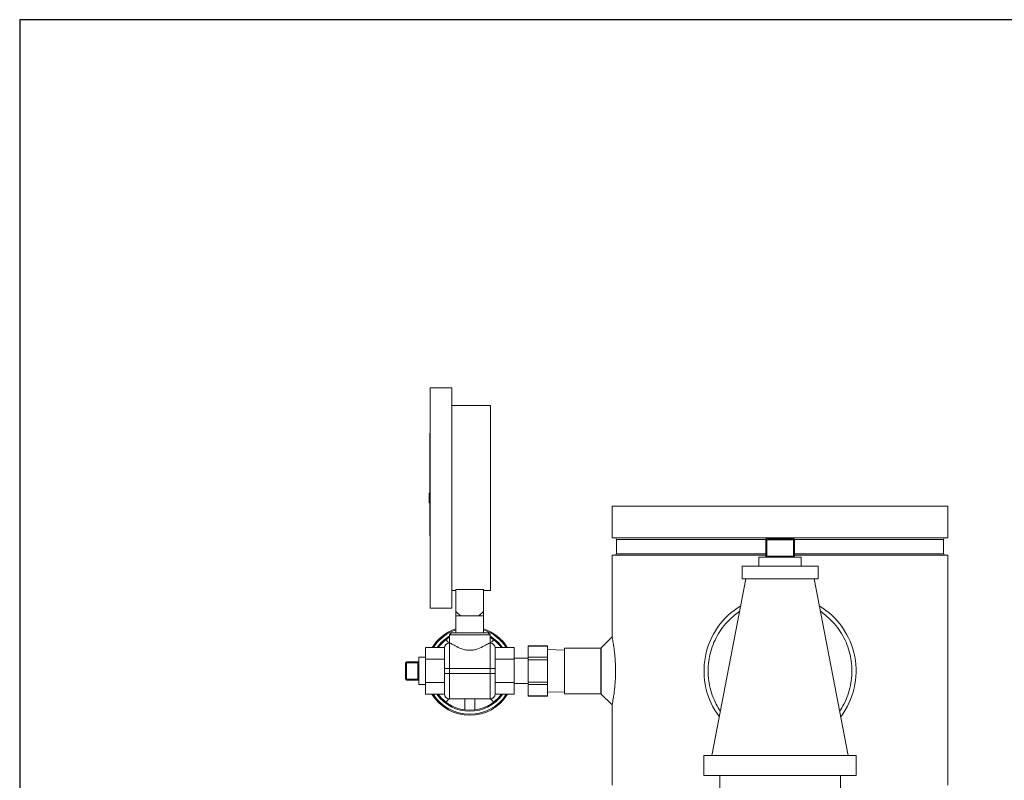
# Model space of a CAD drawing. Units: inches. Extents: x 15 to 210, y 1 to 308.
# Drawn here: x 84 to 103, y 69 to 84 of the extents above; entities that cross this region are included whole.
import ezdxf

# ---------------------------------------------------------------- set-up
doc = ezdxf.new("R2010")
doc.units = ezdxf.units.IN
doc.header["$MEASUREMENT"] = 0

# ---------------------------------------------------------------- blocks, each defined once
blk = doc.blocks.new('*U30')
blk.add_lwpolyline([(-15, -15), (15, -15), (15, 15), (-15, 15)], close=True)
blk = doc.blocks.new('*U31')
at = {"color": 0, "linetype": 'ByBlock', "lineweight": -2, "transparency": 16777216}
blk.add_blockref('*U30', (64, 32), dxfattribs=at)
blk = doc.blocks.new('6_INCH_CR2_RIGHT')
at = {"color": 0, "linetype": 'Continuous', "lineweight": 0, "extrusion": (2.22045e-16, 1, -2.22045e-16)}
for p, q in [((-6.899, 15.326), (-6.899, 13.154)), ((-6.474, 15.326), (-6.899, 15.326)), ((-6.474, 15.326), (-6.474, 13.154)), ((-5.714, 14.981), (-6.474, 14.981)), ((-5.714, 14.981), (-5.714, 11.326)), ((-6.909, 14.435), (-6.909, 12.458)), ((-6.899, 14.435), (-6.909, 14.435)), ((-6.919, 13.248), (-6.919, 13.154)), ((-6.909, 13.248), (-6.919, 13.248)), ((-6.919, 13.154), (-6.919, 13.06)), ((-6.909, 13.06), (-6.919, 13.06)), ((-6.899, 13.154), (-6.899, 10.981)), ((-6.474, 13.154), (-6.474, 10.981)), ((3.312, 12.992), (-3.313, 12.992)), ((-3.313, 12.367), (-3.313, 12.992)), ((3.312, 12.367), (3.312, 12.992)), ((-6.909, 12.41), (-6.909, 12.458)), ((-6.899, 12.458), (-6.909, 12.458)), ((-6.899, 12.41), (-6.909, 12.41)), ((-6.909, 12.41), (-6.909, 12.41)), ((-6.899, 12.41), (-6.909, 12.41)), ((3.312, 12.367), (-3.313, 12.367)), ((-0.282, 12.336), (-3.228, 12.336)), ((-3.228, 12.054), (-3.228, 12.336)), ((-0.282, 12.331), (-0.263, 12.331)), ((-0.282, 12.331), (-0.282, 12.006)), ((-0.263, 12.351), (0.263, 12.351)), ((-0.263, 12.331), (-0.263, 12.351)), ((-0.263, 12.331), (0.263, 12.331)), ((-0.263, 12.331), (-0.263, 12.006)), ((0.263, 12.331), (0.263, 12.351)), ((0.263, 12.331), (0.283, 12.331)), ((0.263, 12.331), (0.263, 12.006)), ((3.227, 12.336), (0.282, 12.336)), ((0.283, 12.331), (0.283, 12.006)), ((3.227, 12.054), (3.227, 12.336)), ((-0.282, 12.054), (-3.228, 12.054)), ((3.227, 12.054), (0.283, 12.054)), ((-0.282, 12.023), (-3.313, 12.023)), ((-3.313, 10.412), (-3.313, 12.023)), ((-0.415, 11.986), (0, 11.986)), ((-0.415, 11.986), (-0.415, 11.807)), ((-0.282, 12.006), (-0.263, 12.006)), ((0.263, 12.006), (-0.263, 12.006)), ((-0.263, 12.006), (-0.263, 11.986)), ((0, 11.986), (0.415, 11.986)), ((0.263, 12.006), (0.283, 12.006)), ((0.263, 12.006), (0.263, 11.986)), ((3.312, 12.023), (0.283, 12.023)), ((0.415, 11.986), (0.415, 11.807)), ((3.312, 7.492), (3.312, 12.023)), ((-0.75, 11.807), (0.75, 11.807)), ((-0.75, 11.807), (-0.75, 11.557)), ((0.75, 11.807), (0.75, 11.557)), ((-0.673, 11.557), (-1.343, 8.077)), ((-0.75, 11.557), (0.75, 11.557)), ((0.673, 11.557), (1.343, 8.077)), ((-6.394, 11.326), (-6.474, 11.326)), ((-5.849, 11.347), (-6.394, 11.347)), ((-6.394, 10.916), (-6.394, 11.347)), ((-5.849, 10.916), (-5.849, 11.347)), ((-5.714, 11.326), (-5.849, 11.326)), ((-6.474, 10.981), (-6.899, 10.981)), ((-6.394, 10.916), (-6.304, 10.826)), ((-6.394, 10.916), (-6.394, 10.826)), ((-5.849, 10.916), (-5.939, 10.826)), ((-5.849, 10.916), (-5.849, 10.826)), ((-6.304, 10.826), (-6.394, 10.826)), ((-6.394, 10.826), (-6.394, 10.492)), ((-6.304, 10.826), (-6.121, 10.826)), ((-6.121, 10.826), (-5.939, 10.826)), ((-5.939, 10.826), (-5.849, 10.826)), ((-5.849, 10.826), (-5.849, 10.492)), ((-6.481, 10.492), (-6.521, 10.452)), ((-6.481, 10.492), (-5.761, 10.492)), ((-5.761, 10.492), (-5.721, 10.452)), ((-6.521, 10.452), (-5.721, 10.452)), ((-6.521, 10.452), (-6.521, 10.292)), ((-5.721, 10.452), (-5.721, 10.292)), ((-3.533, 10.192), (-3.313, 10.412)), ((-6.62, 10.207), (-6.996, 10.207)), ((-6.996, 10.207), (-6.996, 9.976)), ((-6.621, 9.792), (-6.621, 10.192)), ((-6.521, 9.792), (-6.521, 10.292)), ((-6.521, 10.292), (-6.518, 10.292)), ((-5.724, 10.292), (-5.721, 10.292)), ((-5.721, 10.292), (-5.721, 9.792)), ((-5.246, 10.207), (-5.622, 10.207)), ((-5.621, 10.192), (-5.621, 9.792)), ((-5.246, 10.207), (-5.246, 9.976)), ((-4.968, 10.238), (-4.968, 10.23)), ((-4.588, 10.238), (-4.968, 10.238)), ((-4.968, 10.23), (-4.968, 10.012)), ((-4.588, 10.23), (-4.968, 10.23)), ((-4.588, 10.23), (-4.588, 10.238)), ((-4.588, 10.23), (-4.588, 10.012)), ((-4.25, 10.153), (-4.588, 10.162)), ((-4.25, 10.192), (-4.25, 9.292)), ((-4.25, 10.192), (-3.533, 10.192)), ((-7.366, 9.902), (-7.366, 9.922)), ((-7.366, 9.922), (-7.146, 9.922)), ((-7.146, 9.902), (-7.146, 9.922)), ((-7.126, 9.472), (-7.126, 10.012)), ((-7.126, 10.012), (-6.996, 10.012)), ((-6.996, 9.976), (-6.621, 9.976)), ((-6.996, 9.976), (-6.996, 9.514)), ((-5.621, 9.976), (-5.246, 9.976)), ((-4.968, 9.992), (-5.246, 9.992)), ((-5.246, 9.976), (-5.246, 9.514)), ((-4.968, 10.012), (-4.968, 9.96)), ((-4.588, 10.012), (-4.968, 10.012)), ((-4.968, 9.96), (-4.968, 9.524)), ((-4.588, 9.96), (-4.968, 9.96)), ((-4.588, 9.96), (-4.588, 10.012)), ((-4.588, 9.96), (-4.588, 9.524)), ((-7.386, 9.582), (-7.386, 9.902)), ((-7.366, 9.902), (-7.386, 9.902)), ((-7.366, 9.582), (-7.366, 9.902)), ((-7.366, 9.902), (-7.146, 9.902)), ((-7.146, 9.902), (-7.146, 9.582)), ((-7.146, 9.902), (-7.126, 9.902)), ((-6.621, 9.792), (-6.521, 9.792)), ((-6.621, 9.792), (-6.621, 9.692)), ((-6.521, 9.792), (-5.721, 9.792)), ((-6.521, 9.792), (-6.521, 9.692)), ((-5.621, 9.792), (-5.721, 9.792)), ((-5.721, 9.692), (-5.721, 9.792)), ((-5.621, 9.692), (-5.621, 9.792)), ((-7.366, 9.582), (-7.386, 9.582)), ((-7.366, 9.562), (-7.366, 9.582)), ((-7.366, 9.582), (-7.146, 9.582)), ((-7.366, 9.562), (-7.146, 9.562)), ((-7.146, 9.562), (-7.146, 9.582)), ((-7.146, 9.582), (-7.126, 9.582)), ((-6.621, 9.692), (-6.521, 9.692)), ((-6.621, 9.292), (-6.621, 9.692)), ((-6.521, 9.692), (-5.721, 9.692)), ((-6.521, 9.192), (-6.521, 9.692)), ((-5.621, 9.692), (-5.721, 9.692)), ((-5.721, 9.692), (-5.721, 9.192)), ((-5.621, 9.692), (-5.621, 9.292)), ((-4.968, 9.524), (-4.968, 9.472)), ((-4.588, 9.524), (-4.968, 9.524)), ((-4.588, 9.472), (-4.588, 9.524)), ((-7.126, 9.472), (-6.996, 9.472)), ((-6.996, 9.514), (-6.621, 9.514)), ((-6.996, 9.514), (-6.996, 9.283)), ((-5.621, 9.514), (-5.246, 9.514)), ((-5.246, 9.514), (-5.246, 9.283)), ((-4.968, 9.492), (-5.246, 9.492)), ((-4.968, 9.472), (-4.968, 9.254)), ((-4.588, 9.472), (-4.968, 9.472)), ((-4.588, 9.472), (-4.588, 9.254)), ((-4.25, 9.331), (-4.588, 9.322)), ((-6.621, 9.283), (-6.996, 9.283)), ((-6.521, 9.192), (-5.721, 9.192)), ((-5.246, 9.283), (-5.622, 9.283)), ((-4.968, 9.254), (-4.968, 9.246)), ((-4.588, 9.254), (-4.968, 9.254)), ((-4.588, 9.246), (-4.968, 9.246)), ((-4.588, 9.246), (-4.588, 9.254)), ((-4.25, 9.292), (-3.533, 9.292)), ((-3.533, 9.292), (-3.313, 9.072)), ((-3.313, 7.492), (-3.313, 9.072)), ((1.5, 8.077), (-1.5, 8.077)), ((-1.5, 7.677), (-1.5, 8.077)), ((1.5, 7.677), (1.5, 8.077)), ((1.5, 7.677), (-1.5, 7.677)), ((-1.19, 7.677), (-1.19, 6.822)), ((1.19, 7.677), (1.19, 6.822))]:
    blk.add_line(p, q, dxfattribs=at)
blk.add_line((-3.533, 10.192), (-3.533, 9.292))
at = {"color": 0, "linetype": 'Continuous', "lineweight": 0, "extrusion": (-4.93038e-32, -2.22045e-16, -1)}
for centre, radius, start, end in [((3.259, 12.336), 0.0313, 90, 180), ((-0.263, 12.331), 0.02, 90, 180), ((-3.259, 12.336), 0.0312, 0, 90), ((3.259, 12.054), 0.0312, 180, 270), ((-3.259, 12.054), 0.0313, 270, 0), ((0.302, 12.006), 0.02, 180, 270), ((6.121, 9.742), 0.875, 32.0974, 71.8533), ((6.121, 9.742), 0.855, 32.942, 71.4135), ((6.121, 9.742), 0.875, 108.144, 147.9026), ((6.121, 9.742), 0.855, 108.5837, 147.058), ((6.121, 9.742), 0.795, 35.791, 59.7917), ((6.121, 9.742), 0.775, 36.8644, 58.927), ((6.121, 9.742), 0.795, 120.2083, 144.209), ((6.121, 9.742), 0.775, 121.073, 143.1356), ((5.721, 10.192), 0.1, 90, 180), ((7.366, 9.902), 0.02, 0, 90), ((7.146, 9.542), 0.02, 90, 180), ((6.121, 9.742), 0.875, 270, 328.3744), ((6.121, 9.742), 0.855, 270, 327.5453), ((6.121, 9.742), 0.795, 270, 324.7509), ((6.121, 9.742), 0.775, 270, 323.6991), ((6.521, 9.292), 0.1, 270, 360), ((6.121, 9.742), 0.775, 216.3009, 270), ((6.121, 9.742), 0.795, 215.2491, 270), ((6.121, 9.742), 0.855, 212.4547, 270), ((6.121, 9.742), 0.875, 211.6256, 270)]:
    blk.add_arc(centre, radius, start, end, dxfattribs=at)
at = {"color": 0, "linetype": 'Continuous', "lineweight": 0}
for centre, radius, start, end in [((-0.263, 12.331), 0.02, 90, 180), ((0.302, 12.006), 0.02, 180, 270), ((0, 9.742), 1.5, 121.1233, 217.0851), ((0, 9.742), 1.5, 322.9149, 58.8767), ((-6.521, 10.192), 0.1, 90, 180), ((-7.146, 9.942), 0.02, 270, 0), ((-7.366, 9.582), 0.02, 180, 270), ((-5.721, 9.292), 0.1, 270, 360)]:
    blk.add_arc(centre, radius, start, end, dxfattribs=at)
for points, knots in [([(-0.796, 10.918), (-0.831, 10.895), (-0.916, 10.831), (-1.041, 10.714), (-1.164, 10.564), (-1.265, 10.397), (-1.342, 10.219), (-1.395, 10.032), (-1.421, 9.839), (-1.421, 9.645), (-1.395, 9.452), (-1.342, 9.265), (-1.268, 9.095), (-1.207, 8.992), (-1.176, 8.946)], [0.2288433, 0.2288433, 0.2288433, 0.2288433, 0.2625806, 0.3150967, 0.3676128, 0.4201289, 0.4726451, 0.5251612, 0.5776773, 0.6301934, 0.6827095, 0.7352257, 0.7877418, 0.8327972, 0.8327972, 0.8327972, 0.8327972]), ([(1.176, 8.946), (1.207, 8.992), (1.268, 9.095), (1.342, 9.265), (1.395, 9.452), (1.421, 9.645), (1.421, 9.839), (1.395, 10.032), (1.342, 10.219), (1.265, 10.397), (1.164, 10.564), (1.041, 10.714), (0.916, 10.831), (0.831, 10.895), (0.796, 10.918)], [0.1672028, 0.1672028, 0.1672028, 0.1672028, 0.2122582, 0.2647743, 0.3172905, 0.3698066, 0.4223227, 0.4748388, 0.5273549, 0.5798711, 0.6323872, 0.6849033, 0.7374194, 0.7711567, 0.7711567, 0.7711567, 0.7711567]), ([(-6.53, 10.292), (-6.535, 10.297), (-6.54, 10.302), (-6.551, 10.313), (-6.557, 10.319), (-6.567, 10.329), (-6.571, 10.334), (-6.58, 10.342), (-6.583, 10.345), (-6.588, 10.35), (-6.591, 10.353), (-6.593, 10.356), (-6.594, 10.356), (-6.594, 10.356)], [1.9244467, 1.9244467, 1.9244467, 1.9244467, 1.9838339, 1.9838339, 2.0572803, 2.0572803, 2.1302494, 2.1302494, 2.2032186, 2.2032186, 2.2758743, 2.2758743, 2.3485301, 2.3485301, 2.3485301, 2.3485301]), ([(-5.649, 10.356), (-5.649, 10.356), (-5.649, 10.356), (-5.652, 10.353), (-5.654, 10.35), (-5.66, 10.345), (-5.663, 10.342), (-5.671, 10.334), (-5.676, 10.329), (-5.686, 10.319), (-5.691, 10.313), (-5.703, 10.302), (-5.708, 10.297), (-5.713, 10.292)], [0, 0, 0, 0, 0.0726557, 0.0726557, 0.1453115, 0.1453115, 0.2182806, 0.2182806, 0.2912498, 0.2912498, 0.3646962, 0.3646962, 0.4240834, 0.4240834, 0.4240834, 0.4240834]), ([(-3.313, 10.412), (-3.313, 10.412), (-3.31, 10.399), (-3.3, 10.347), (-3.293, 10.308), (-3.283, 10.245), (-3.281, 10.231), (-3.274, 10.186), (-3.27, 10.152), (-3.263, 10.089), (-3.26, 10.059), (-3.253, 9.984), (-3.25, 9.936), (-3.246, 9.84), (-3.245, 9.791), (-3.245, 9.742)], [0.000084, 0.000084, 0.000084, 0.000084, 0.584389, 0.584389, 1.17645, 1.17645, 1.339214, 1.339214, 1.666182, 1.666182, 1.925286, 1.925286, 2.310509, 2.310509, 2.686503, 2.686503, 2.686503, 2.686503]), ([(-6.735, 10.215), (-6.735, 10.215), (-6.735, 10.214), (-6.732, 10.211), (-6.73, 10.209), (-6.728, 10.207)], [-2.3485296, -2.3485296, -2.3485296, -2.3485296, -2.2758739, -2.2758739, -2.2086898, -2.2086898, -2.2086898, -2.2086898]), ([(-6.518, 10.292), (-6.517, 10.292), (-6.516, 10.292), (-6.509, 10.29), (-6.501, 10.286), (-6.47, 10.271), (-6.44, 10.254), (-6.371, 10.217), (-6.327, 10.195), (-6.254, 10.169), (-6.228, 10.162), (-6.175, 10.152), (-6.148, 10.149), (-6.095, 10.149), (-6.068, 10.152), (-6.015, 10.162), (-5.989, 10.169), (-5.916, 10.195), (-5.871, 10.217), (-5.803, 10.254), (-5.772, 10.271), (-5.742, 10.286), (-5.734, 10.29), (-5.727, 10.292), (-5.726, 10.292), (-5.724, 10.292)], [1.855729, 1.855729, 1.855729, 1.855729, 1.925248, 1.925248, 2.120749, 2.120749, 2.511751, 2.511751, 2.918496, 2.918496, 3.121868, 3.121868, 3.325241, 3.325241, 3.528613, 3.528613, 3.731985, 3.731985, 4.13873, 4.13873, 4.529732, 4.529732, 4.725234, 4.725234, 4.794752, 4.794752, 4.794752, 4.794752]), ([(-5.515, 10.207), (-5.513, 10.209), (-5.511, 10.211), (-5.508, 10.214), (-5.507, 10.215), (-5.507, 10.215)], [2.2086902, 2.2086902, 2.2086902, 2.2086902, 2.2758743, 2.2758743, 2.3485301, 2.3485301, 2.3485301, 2.3485301]), ([(-3.245, 9.742), (-3.245, 9.687), (-3.246, 9.632), (-3.25, 9.561), (-3.251, 9.543), (-3.254, 9.501), (-3.255, 9.478), (-3.26, 9.425), (-3.263, 9.395), (-3.27, 9.332), (-3.274, 9.298), (-3.281, 9.253), (-3.283, 9.239), (-3.293, 9.176), (-3.3, 9.137), (-3.31, 9.085), (-3.313, 9.072), (-3.313, 9.072)], [0.000026, 0.000026, 0.000026, 0.000026, 0.419216, 0.419216, 0.561418, 0.561418, 0.752902, 0.752902, 1.009955, 1.009955, 1.334375, 1.334375, 1.495803, 1.495803, 2.082677, 2.082677, 2.661785, 2.661785, 2.661785, 2.661785]), ([(-6.722, 9.283), (-6.724, 9.281), (-6.726, 9.279), (-6.73, 9.275), (-6.732, 9.273), (-6.735, 9.27), (-6.735, 9.269), (-6.735, 9.269)], [2.1595797, 2.1595797, 2.1595797, 2.1595797, 2.2032186, 2.2032186, 2.2758743, 2.2758743, 2.3485301, 2.3485301, 2.3485301, 2.3485301]), ([(-6.594, 9.128), (-6.594, 9.128), (-6.593, 9.129), (-6.591, 9.132), (-6.588, 9.134), (-6.583, 9.139), (-6.58, 9.142), (-6.571, 9.151), (-6.567, 9.155), (-6.557, 9.165), (-6.551, 9.171), (-6.54, 9.182), (-6.535, 9.187), (-6.53, 9.192)], [0, 0, 0, 0, 0.0726557, 0.0726557, 0.1453115, 0.1453115, 0.2182806, 0.2182806, 0.2912498, 0.2912498, 0.3646962, 0.3646962, 0.4240834, 0.4240834, 0.4240834, 0.4240834]), ([(-6.221, 9.192), (-6.221, 9.192), (-6.221, 9.191), (-6.221, 9.182), (-6.221, 9.171), (-6.221, 9.151), (-6.221, 9.14), (-6.221, 9.121), (-6.221, 9.11), (-6.221, 9.089), (-6.221, 9.079), (-6.221, 9.061), (-6.221, 9.052), (-6.221, 9.034), (-6.221, 9.026), (-6.221, 9.012), (-6.221, 9.006), (-6.221, 8.994), (-6.221, 8.989), (-6.221, 8.982), (-6.221, 8.979), (-6.221, 8.975), (-6.221, 8.974), (-6.221, 8.974)], [1.6099119, 1.6099119, 1.6099119, 1.6099119, 1.6137126, 1.6137126, 1.6880001, 1.6880001, 1.7622875, 1.7622875, 1.8363375, 1.8363375, 1.9103875, 1.9103875, 1.9838339, 1.9838339, 2.0572803, 2.0572803, 2.1302494, 2.1302494, 2.2032186, 2.2032186, 2.2758743, 2.2758743, 2.3485301, 2.3485301, 2.3485301, 2.3485301]), ([(-6.021, 8.974), (-6.021, 8.974), (-6.021, 8.975), (-6.021, 8.979), (-6.021, 8.982), (-6.021, 8.989), (-6.021, 8.994), (-6.021, 9.006), (-6.021, 9.012), (-6.021, 9.026), (-6.021, 9.034), (-6.021, 9.052), (-6.021, 9.061), (-6.021, 9.079), (-6.021, 9.089), (-6.021, 9.11), (-6.021, 9.121), (-6.021, 9.14), (-6.021, 9.151), (-6.021, 9.171), (-6.021, 9.182), (-6.021, 9.191), (-6.021, 9.192), (-6.021, 9.192)], [-2.3485296, -2.3485296, -2.3485296, -2.3485296, -2.2758739, -2.2758739, -2.2032181, -2.2032181, -2.130249, -2.130249, -2.0572798, -2.0572798, -1.9838334, -1.9838334, -1.910387, -1.910387, -1.8363371, -1.8363371, -1.7622871, -1.7622871, -1.6879996, -1.6879996, -1.6137122, -1.6137122, -1.6099114, -1.6099114, -1.6099114, -1.6099114]), ([(-5.713, 9.192), (-5.708, 9.187), (-5.703, 9.182), (-5.691, 9.171), (-5.686, 9.165), (-5.676, 9.155), (-5.671, 9.151), (-5.663, 9.142), (-5.66, 9.139), (-5.654, 9.134), (-5.652, 9.132), (-5.649, 9.129), (-5.649, 9.128), (-5.649, 9.128)], [-0.4240834, -0.4240834, -0.4240834, -0.4240834, -0.3646962, -0.3646962, -0.2912498, -0.2912498, -0.2182806, -0.2182806, -0.1453115, -0.1453115, -0.0726557, -0.0726557, 0, 0, 0, 0]), ([(-5.507, 9.269), (-5.507, 9.269), (-5.508, 9.27), (-5.511, 9.273), (-5.513, 9.275), (-5.517, 9.279), (-5.519, 9.281), (-5.521, 9.283)], [0, 0, 0, 0, 0.0726557, 0.0726557, 0.1453115, 0.1453115, 0.1889504, 0.1889504, 0.1889504, 0.1889504])]:
    blk.add_open_spline(points, degree=3, knots=knots, dxfattribs=at)

msp = doc.modelspace()

# ---------------------------------------------------------------- block references
for name, p in [('*U31', (34.502, 36.509)), ('6_INCH_CR2_RIGHT', (98.502, 60.921))]:
    msp.add_blockref(name, p)

doc.saveas('drawing.dxf')
